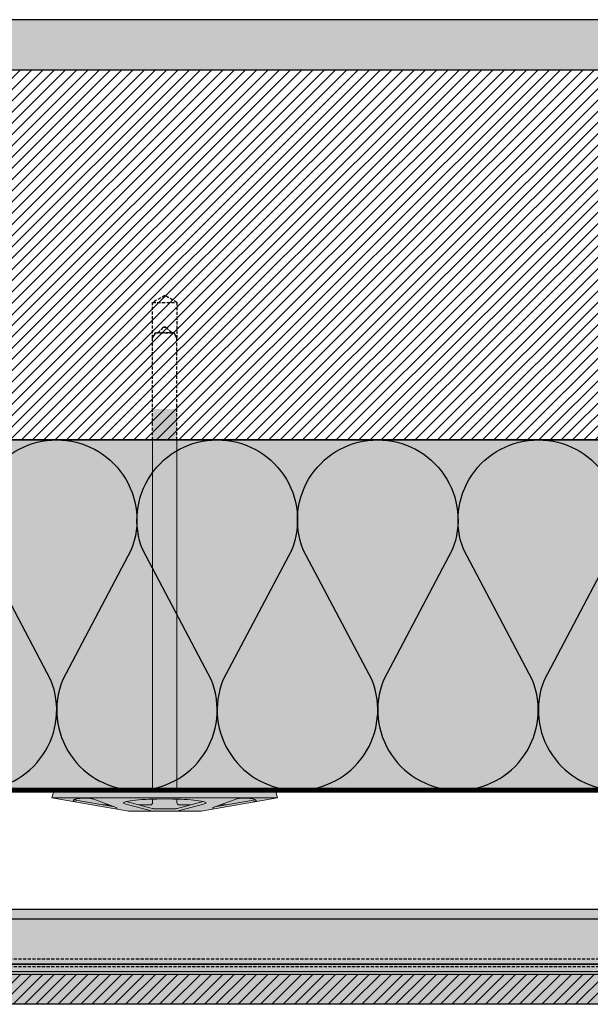
# Model space of a CAD drawing. Units: millimetres. Extents: x -2219 to 10797, y -10604 to -2345.
# Drawn here: x -357 to -130, y -6144 to -5751 of the extents above; entities that cross this region are included whole.
import ezdxf

# ---------------------------------------------------------------- set-up
doc = ezdxf.new("R2010")
doc.units = ezdxf.units.MM
doc.linetypes.add('NASCOSTA', pattern=[0.375, 0.25, -0.125])
for name, color, linetype in [('LPT.ISOLANTE', 5, 'Continuous'), ('LPT.LAYOUT', 6, 'Continuous'), ('LPT.PROFILI', 3, 'Continuous'), ('LPT.PROIEZIONI', 1, 'Continuous'), ('LPT.RIVESTIMENTI', 251, 'Continuous'), ('LPT.VITERIE', 6, 'Continuous')]:
    doc.layers.add(name, color=color, linetype=linetype)
doc.layers.add('LPT.RETINI', color=7, linetype='Continuous', true_color=0xf4c9a4)

# ---------------------------------------------------------------- blocks, each defined once
blk = doc.blocks.new('*U113')
at = {"layer": 'LPT.ISOLANTE', "true_color": 0xd1d1d1}
h = blk.add_hatch(color=254, dxfattribs=at)
h.dxf.hatch_style = 1
h.paths.add_polyline_path([(0, 0), (0.38843, 0), (0.38843, -0.05), (0, -0.05)])
at = {"layer": 'LPT.ISOLANTE', "color": 5}
blk.add_lwpolyline([(0, 0), (0.38843, 0), (0.38843, -0.05), (0, -0.05)], close=True, dxfattribs=at)
at = {"layer": 'LPT.ISOLANTE'}
for points in [[(0.04577, 0, -0.530795), (0.05639, -0.0157), (0.04659, -0.0343, 0.530795), (0.05721, -0.05, 0.530795), (0.06784, -0.0343), (0.05804, -0.0157, -0.530795), (0.06866, 0, -0.530795)], [(0.06866, 0, -0.530795), (0.07928, -0.0157), (0.06948, -0.0343, 0.530795), (0.0801, -0.05, 0.530795), (0.09072, -0.0343), (0.08092, -0.0157, -0.530795), (0.09154, 0, -0.530795)], [(0.09154, 0, -0.530795), (0.10217, -0.0157), (0.09236, -0.0343, 0.530795), (0.10299, -0.05, 0.530795), (0.11361, -0.0343), (0.10381, -0.0157, -0.530795), (0.11443, 0, -0.530795)], [(0.11443, 0, -0.530795), (0.12505, -0.0157), (0.11525, -0.0343, 0.530795), (0.12587, -0.05, 0.530795), (0.13649, -0.0343), (0.12669, -0.0157, -0.530795), (0.13732, 0, -0.530795)], [(0.13732, 0, -0.530795), (0.14794, -0.0157), (0.13814, -0.0343, 0.530795), (0.14876, -0.05, 0.530795), (0.15938, -0.0343), (0.14958, -0.0157, -0.530795), (0.1602, 0, -0.530795)]]:
    blk.add_lwpolyline(points, format="xyb", dxfattribs=at)
blk = doc.blocks.new('*U78')
at = {"layer": 'LPT.RETINI', "true_color": 0xc2bbb1}
h = blk.add_hatch(color=9, dxfattribs=at)
h.dxf.hatch_style = 1
h.paths.add_polyline_path([(0, 12), (1091, 12), (1091, 0), (0, 0)])
at = {"layer": 'LPT.RETINI'}
h = blk.add_hatch(dxfattribs=at)
h.set_pattern_fill('ANSI31', color=252)
h.set_pattern_definition([(45, (791, 0), (-2.245064, 2.245064), [])])
h.paths.add_polyline_path([(0, 12), (1091, 12), (1091, 0), (0, 0)])
at = {"layer": 'LPT.RIVESTIMENTI', "color": 1}
blk.add_lwpolyline([(0, 12), (1091, 12), (1091, 0), (0, 0)], close=True, dxfattribs=at)
blk = doc.blocks.new('*U127')
at = {"layer": 'LPT.PROFILI', "true_color": 0xfafafa}
h = blk.add_hatch(color=7, dxfattribs=at)
h.dxf.hatch_style = 1
h.paths.add_polyline_path([(468.5, 3), (468.5, 25), (-598.1, 25), (-598.1, 3)])
h.paths.add_polyline_path([(-598.1, 3), (-598.1, 0), (468.5, 0), (468.5, 3)])
at = {"layer": 'LPT.PROFILI'}
blk.add_line((-598.1, 21), (468.5, 21), dxfattribs=at)
at = {"layer": 'LPT.PROFILI', "color": 251, "linetype": 'NASCOSTA', "ltscale": 5}
blk.add_line((-598.1, 5), (468.5, 5), dxfattribs=at)
at = {"layer": 'LPT.PROFILI'}
blk.add_lwpolyline([(468.5, 3), (468.5, 25), (-598.1, 25), (-598.1, 3)], close=True, dxfattribs=at)
at = {"layer": 'LPT.PROFILI', "color": 5}
blk.add_lwpolyline([(-598.1, 3), (-598.1, 0), (468.5, 0), (468.5, 3)], close=True, dxfattribs=at)
at = {"layer": 'LPT.PROFILI', "color": 251, "linetype": 'NASCOSTA', "ltscale": 5}
blk.add_lwpolyline([(-598.1, 2), (468.5, 2)], dxfattribs=at)
blk = doc.blocks.new('A$C21D53543')
at = {"layer": 'LPT.LAYOUT', "true_color": 0xffffff}
h = blk.add_hatch(color=7, dxfattribs=at)
h.dxf.hatch_style = 1
h.paths.add_polyline_path([(48.7, 162.7), (49.85, 160.7)])
h.paths.add_polyline_path([(41.3, 162.7), (40.15, 160.7)])
h.paths.add_polyline_path([(41.3, 162.7), (48.7, 162.7)])
h.paths.add_polyline_path([(45.5, 165), (47.8, 162.7)])
h.paths.add_polyline_path([(44.5, 165), (42.2, 162.7)])
h.paths.add_polyline_path([(44.5, 165), (45.5, 165)])
edge = h.paths.add_edge_path()
edge.add_line((49.85, 8.38), (49.85, 160.7))
edge.add_line((40.15, 160.7), (40.15, 8.38))
edge.add_line((49.85, 120), (40.15, 120))
at = {"layer": 'LPT.VITERIE', "true_color": 0xffffff}
h = blk.add_hatch(color=7, dxfattribs=at)
h.dxf.hatch_style = 1
h.paths.add_polyline_path([(49.85, 148.38), (40.15, 148.38), (40.15, 8.38), (45, 8.38), (49.85, 8.38)])
h = blk.add_hatch(color=7, dxfattribs=at)
h.dxf.hatch_style = 1
h.paths.add_polyline_path([(89.2, 8.38), (45, 8.38), (0.8, 8.38), (0, 5.38), (9.71, 3.67), (9.44, 3.72), (9.2, 3.78), (8.99, 3.85), (8.81, 3.92), (8.68, 3.99), (8.58, 4.07), (8.52, 4.15), (8.5, 4.24), (8.52, 4.32), (8.58, 4.4), (8.68, 4.49), (8.82, 4.57), (8.99, 4.65), (9.2, 4.73), (9.44, 4.81), (9.72, 4.88), (10.02, 4.95), (10.34, 5.01), (10.69, 5.06), (11.06, 5.11), (11.44, 5.15), (11.83, 5.18), (12.23, 5.2), (12.64, 5.22), (13.04, 5.23), (13.44, 5.23), (13.83, 5.22), (14.21, 5.2), (14.58, 5.18), (14.92, 5.15), (15.25, 5.11), (15.55, 5.06), (15.82, 5), (16.05, 4.94), (16.26, 4.88), (25.65, 1.46, -0.916331), (25.5, 0.88), (30.5, 0), (40.15, 0), (30.5, 2.59), (29.81, 2.72), (29.27, 2.87), (28.88, 3.02), (28.65, 3.17), (28.57, 3.32), (28.65, 3.47), (28.89, 3.62), (29.29, 3.77), (29.83, 3.92), (30.52, 4.05), (31.35, 4.19), (32.31, 4.31), (33.39, 4.42), (34.59, 4.52), (35.88, 4.62), (37.26, 4.69), (38.72, 4.76), (40.24, 4.81), (41.8, 4.85), (45, 4.89), (48.2, 4.85), (49.76, 4.81), (51.28, 4.76), (52.74, 4.69), (54.12, 4.62), (55.41, 4.52), (56.61, 4.42), (57.69, 4.31), (58.65, 4.19), (59.48, 4.05), (60.17, 3.92), (60.71, 3.77), (61.11, 3.62), (61.35, 3.47), (61.43, 3.32), (61.35, 3.17), (61.12, 3.02), (60.73, 2.87), (60.19, 2.72), (59.5, 2.59), (49.85, 0), (59.5, 0), (64.5, 0.88, -0.916331), (64.35, 1.46), (73.74, 4.88), (73.95, 4.94), (74.19, 5), (74.46, 5.06), (74.75, 5.11), (75.08, 5.15), (75.42, 5.18), (75.79, 5.2), (76.17, 5.22), (76.56, 5.23), (76.96, 5.23), (77.36, 5.22), (77.77, 5.2), (78.17, 5.18), (78.56, 5.15), (78.94, 5.11), (79.31, 5.06), (79.66, 5.01), (79.98, 4.95), (80.29, 4.88), (80.56, 4.81), (80.8, 4.73), (81.01, 4.65), (81.24, 4.54), (81.23, 4.54), (81.32, 4.49), (81.42, 4.4), (81.48, 4.32), (81.5, 4.24), (81.48, 4.15), (81.42, 4.07), (81.32, 3.99), (81.19, 3.92), (81.01, 3.85), (80.81, 3.78), (80.56, 3.72), (80.29, 3.67), (90, 5.38)])
h = blk.add_hatch(color=7, dxfattribs=at)
h.dxf.hatch_style = 1
h.paths.add_polyline_path([(90, 5.38), (59.5, 0), (30.5, 0), (0, 5.38), (45, 5.38)])
at = {"layer": 'LPT.VITERIE', "color": 8, "linetype": 'NASCOSTA', "ltscale": 5}
for p, q in [((40.15, 203.28), (45, 206.08)), ((45, 206.08), (49.85, 203.28)), ((49.85, 203.28), (40.15, 203.28)), ((40.15, 203.28), (40.15, 189.08)), ((49.85, 189.08), (49.85, 203.28)), ((42.2, 191.08), (44.5, 193.38)), ((44.5, 193.38), (42.2, 191.08)), ((45.5, 193.38), (44.5, 193.38)), ((44.5, 193.38), (45.5, 193.38)), ((47.8, 191.08), (45.5, 193.38)), ((45.5, 193.38), (47.8, 191.08)), ((41.3, 191.08), (40.15, 189.08)), ((40.15, 189.08), (41.3, 191.08)), ((41.3, 191.08), (48.7, 191.08)), ((48.7, 191.08), (41.3, 191.08)), ((49.85, 189.08), (48.7, 191.08)), ((48.7, 191.08), (49.85, 189.08))]:
    blk.add_line(p, q, dxfattribs=at)
at = {"layer": 'LPT.VITERIE', "color": 5, "linetype": 'Continuous', "lineweight": 0}
for p, q in [((40.15, 148.38), (40.15, 8.38)), ((49.85, 8.38), (49.85, 148.38)), ((0.8, 8.38), (0, 5.38)), ((0.8, 8.38), (45, 8.38)), ((45, 8.38), (89.2, 8.38)), ((89.2, 8.38), (90, 5.38)), ((30.5, 0), (0, 5.38)), ((0, 5.38), (45, 5.38)), ((8.52, 4.32), (8.5, 4.24)), ((8.5, 4.24), (8.52, 4.15)), ((8.58, 4.4), (8.52, 4.32)), ((8.52, 4.15), (8.58, 4.07)), ((8.68, 4.49), (8.58, 4.4)), ((8.58, 4.07), (8.68, 3.99)), ((8.82, 4.57), (8.68, 4.49)), ((8.68, 3.99), (8.81, 3.92)), ((8.76, 4.54), (25.09, 1.67)), ((8.99, 4.65), (8.82, 4.57)), ((9.2, 4.73), (8.99, 4.65)), ((9.44, 4.81), (9.2, 4.73)), ((9.72, 4.88), (9.44, 4.81)), ((10.02, 4.95), (9.72, 4.88)), ((10.34, 5.01), (10.02, 4.95)), ((10.69, 5.06), (10.34, 5.01)), ((11.06, 5.11), (10.69, 5.06)), ((11.44, 5.15), (11.06, 5.11)), ((11.83, 5.18), (11.44, 5.15)), ((12.23, 5.2), (11.83, 5.18)), ((12.64, 5.22), (12.23, 5.2)), ((13.04, 5.23), (12.64, 5.22)), ((13.44, 5.23), (13.04, 5.23)), ((13.83, 5.22), (13.44, 5.23)), ((14.21, 5.2), (13.83, 5.22)), ((14.58, 5.18), (14.21, 5.2)), ((14.92, 5.15), (14.58, 5.18)), ((15.25, 5.11), (14.92, 5.15)), ((15.55, 5.06), (15.25, 5.11)), ((15.82, 5), (15.55, 5.06)), ((16.05, 4.94), (15.82, 5)), ((16.26, 4.88), (16.05, 4.94)), ((25.65, 1.46), (16.26, 4.88)), ((30.52, 4.05), (29.83, 3.92)), ((31.35, 4.19), (30.52, 4.05)), ((32.31, 4.31), (31.35, 4.19)), ((33.39, 4.42), (32.31, 4.31)), ((34.59, 4.52), (33.39, 4.42)), ((35.88, 4.62), (34.59, 4.52)), ((37.26, 4.69), (35.88, 4.62)), ((38.72, 4.76), (37.26, 4.69)), ((40.24, 4.81), (38.72, 4.76)), ((40.15, 4.81), (40.15, 3.5)), ((41.8, 4.85), (40.24, 4.81)), ((45, 4.89), (41.8, 4.85)), ((45, 5.38), (90, 5.38)), ((48.2, 4.85), (45, 4.89)), ((49.76, 4.81), (48.2, 4.85)), ((51.28, 4.76), (49.76, 4.81)), ((49.85, 4.81), (49.85, 3.5)), ((52.74, 4.69), (51.28, 4.76)), ((54.12, 4.62), (52.74, 4.69)), ((55.41, 4.52), (54.12, 4.62)), ((56.61, 4.42), (55.41, 4.52)), ((57.69, 4.31), (56.61, 4.42)), ((58.65, 4.19), (57.69, 4.31)), ((59.48, 4.05), (58.65, 4.19)), ((60.17, 3.92), (59.48, 4.05)), ((90, 5.38), (59.5, 0)), ((64.35, 1.46), (73.74, 4.88)), ((81.24, 4.54), (64.91, 1.67)), ((73.74, 4.88), (73.95, 4.94)), ((73.95, 4.94), (74.19, 5)), ((74.19, 5), (74.46, 5.06)), ((74.46, 5.06), (74.75, 5.11)), ((74.75, 5.11), (75.08, 5.15)), ((75.08, 5.15), (75.42, 5.18)), ((75.42, 5.18), (75.79, 5.2)), ((75.79, 5.2), (76.17, 5.22)), ((76.17, 5.22), (76.56, 5.23)), ((76.56, 5.23), (76.96, 5.23)), ((76.96, 5.23), (77.36, 5.22)), ((77.36, 5.22), (77.77, 5.2)), ((77.77, 5.2), (78.17, 5.18)), ((78.17, 5.18), (78.56, 5.15)), ((78.56, 5.15), (78.94, 5.11)), ((78.94, 5.11), (79.31, 5.06)), ((79.31, 5.06), (79.66, 5.01)), ((79.66, 5.01), (79.98, 4.95)), ((79.98, 4.95), (80.29, 4.88)), ((80.29, 4.88), (80.56, 4.81)), ((80.56, 4.81), (80.8, 4.73)), ((80.8, 4.73), (81.01, 4.65)), ((81.01, 4.65), (81.18, 4.57)), ((81.18, 4.57), (81.32, 4.49)), ((81.32, 3.99), (81.19, 3.92)), ((81.32, 4.49), (81.42, 4.4)), ((81.42, 4.07), (81.32, 3.99)), ((81.42, 4.4), (81.48, 4.32)), ((81.48, 4.15), (81.42, 4.07)), ((81.48, 4.32), (81.5, 4.24)), ((81.5, 4.24), (81.48, 4.15)), ((8.81, 3.92), (8.99, 3.85)), ((8.99, 3.85), (9.2, 3.78)), ((9.2, 3.78), (9.44, 3.72)), ((9.44, 3.72), (9.71, 3.67)), ((22.79, 2.5), (20.35, 2.5)), ((28.65, 3.47), (28.57, 3.32)), ((28.57, 3.32), (28.65, 3.17)), ((28.89, 3.62), (28.65, 3.47)), ((28.65, 3.17), (28.88, 3.02)), ((28.88, 3.02), (29.27, 2.87)), ((29.29, 3.77), (28.89, 3.62)), ((29.27, 2.87), (29.81, 2.72)), ((29.83, 3.92), (29.29, 3.77)), ((29.6, 3.86), (40.03, 1.07)), ((29.81, 2.72), (30.5, 2.59)), ((30.5, 2.59), (40.15, 0)), ((59.5, 0), (30.5, 0)), ((39.15, 2.5), (34.68, 2.5)), ((40.55, 1), (49.46, 1)), ((59.5, 2.59), (49.85, 0)), ((49.97, 1.07), (60.4, 3.86)), ((50.85, 2.5), (55.32, 2.5)), ((59.5, 2.59), (60.19, 2.72)), ((60.71, 3.77), (60.17, 3.92)), ((60.19, 2.72), (60.73, 2.87)), ((61.11, 3.62), (60.71, 3.77)), ((60.73, 2.87), (61.12, 3.02)), ((61.35, 3.47), (61.11, 3.62)), ((61.12, 3.02), (61.35, 3.17)), ((61.43, 3.32), (61.35, 3.47)), ((61.35, 3.17), (61.43, 3.32)), ((69.65, 2.5), (67.21, 2.5)), ((80.56, 3.72), (80.29, 3.67)), ((80.81, 3.78), (80.56, 3.72)), ((81.01, 3.85), (80.81, 3.78)), ((81.19, 3.92), (81.01, 3.85))]:
    blk.add_line(p, q, dxfattribs=at)
at = {"layer": 'LPT.VITERIE', "color": 8, "linetype": 'NASCOSTA', "lineweight": 0, "ltscale": 5}
blk.add_line((49.85, 148.38), (40.15, 148.38), dxfattribs=at)
at = {"layer": 'LPT.VITERIE', "color": 8, "linetype": 'NASCOSTA', "ltscale": 5}
for points in [[(40.15, 148.38), (40.15, 189.08)], [(49.85, 148.38), (49.85, 189.08)]]:
    blk.add_lwpolyline(points, dxfattribs=at)
at = {"layer": 'LPT.VITERIE', "linetype": 'Continuous', "lineweight": 0}
for centre, radius, start, end in [((25.55, 1.18), 0.3, 260, 70), ((39.15, 3.5), 1, 270, 0), ((40.55, 3), 2, 255, 270), ((40.55, 3), 2, 255, 270), ((49.46, 3), 2, 270, 285), ((50.85, 3.5), 1, 180, 270), ((64.45, 1.18), 0.3, 110, 280)]:
    blk.add_arc(centre, radius, start, end, dxfattribs=at)

msp = doc.modelspace()

# ---------------------------------------------------------------- hatches: boundary and pattern name
at = {"layer": 'LPT.PROIEZIONI'}
h = msp.add_hatch(dxfattribs=at)
h.set_pattern_fill('AR-CONC', color=251, scale=0.09, angle=-90, style=0)
h.set_pattern_definition([(320, (0, -1222.285), (-1.434518, -16.39662), [1.7145, -18.8595]), (265, (0, -1222.285), (17.195116, 3.17191), [1.3716, -15.08765]), (10.45144, (-0.12, -1223.651), (15.7606, -13.22471), [1.4571, -16.02812]), (316.1842, (4.572, -1222.285), (-3.78381, -24.39711), [2.57175, -28.28925]), (6.63556, (4.257, -1224.318), (22.26835, -21.36637), [2.18565, -24.0422]), (261.18415, (4.572, -1222.285), (22.26835, -21.36637), [2.0574, -22.63138]), (291, (3.429, -1224.571), (-9.203868, -13.645295), [1.7145, -18.8595]), (236, (3.429, -1224.571), (16.57692, -5.56218), [1.3716, -15.0876]), (341.45144, (2.662, -1225.708), (7.37305, -19.20748), [1.4571, -16.028094]), (307.5, (0, -1222.285), (7.6099535, -0.277974), [0, -14.90472, 0, -15.3162, 0, -15.14475]), (277.5, (0, -1222.285), (9.016252, -6.01377), [0, -8.73252, 0, -14.56182, 0, -5.77215]), (237.5, (8e-16, -1217.187), (-0.515587, -12.2031536), [0, -5.715, 0, -17.8308, 0, -23.6601]), (227.5, (1e-15, -1214.901), (2.288384, -13.331626), [0, -7.4295, 0, -11.84148, 0, -16.8021])])
h.paths.add_polyline_path([(552.64, -5750.65), (-510.19, -5750.65), (-510.19, -5795.75), (-497.36, -5795.75), (-497.36, -5770.65), (552.64, -5770.65)])
h = msp.add_hatch(dxfattribs=at)
h.set_pattern_fill('ANSI31', color=251)
h.set_pattern_definition([(45, (-2070.4054, -6127.9403), (-2.245064, 2.245064), [])])
h.paths.add_polyline_path([(-497.36, -5918.55), (-497.36, -5770.65), (552.64, -5770.65), (552.64, -5918.55)])

# ---------------------------------------------------------------- linework, layer by layer
at = {"layer": 'LPT.ISOLANTE', "linetype": 'NASCOSTA', "ltscale": 30, "const_width": 2}
msp.add_lwpolyline([(552.64, -6058.55), (-497.36, -6058.55)], dxfattribs=at)
at = {"layer": 'LPT.PROIEZIONI'}
msp.add_lwpolyline([(-497.36, -5770.65), (552.64, -5770.65), (552.64, -5750.65), (-510.19, -5750.65), (-510.19, -5795.75), (-497.36, -5795.75), (-497.36, -5770.65)], dxfattribs=at)
at = {"layer": 'LPT.PROIEZIONI', "color": 1}
msp.add_lwpolyline([(-497.36, -5918.55), (-497.36, -5770.65), (552.64, -5770.65), (552.64, -5918.55)], close=True, dxfattribs=at)

# ---------------------------------------------------------------- block references
at = {"layer": 'LPT.ISOLANTE', "xscale": 2800.000000002838, "yscale": 2800.000000002838, "zscale": 2800.000000002838}
msp.add_blockref('*U113', (-534.96, -5918.55), dxfattribs=at)
at = {"layer": 'LPT.PROFILI', "color": 3, "xscale": -1}
msp.add_blockref('*U127', (-45.46, -6131.11), dxfattribs=at)
at = {"layer": 'LPT.RIVESTIMENTI'}
msp.add_blockref('*U78', (-543.36, -6144.11), dxfattribs=at)
at = {"layer": 'LPT.VITERIE', "xscale": -1, "rotation": 359.9997202366528}
msp.add_blockref('A$C21D53543', (-254.59, -6066.93), dxfattribs=at)

doc.saveas('drawing.dxf')
